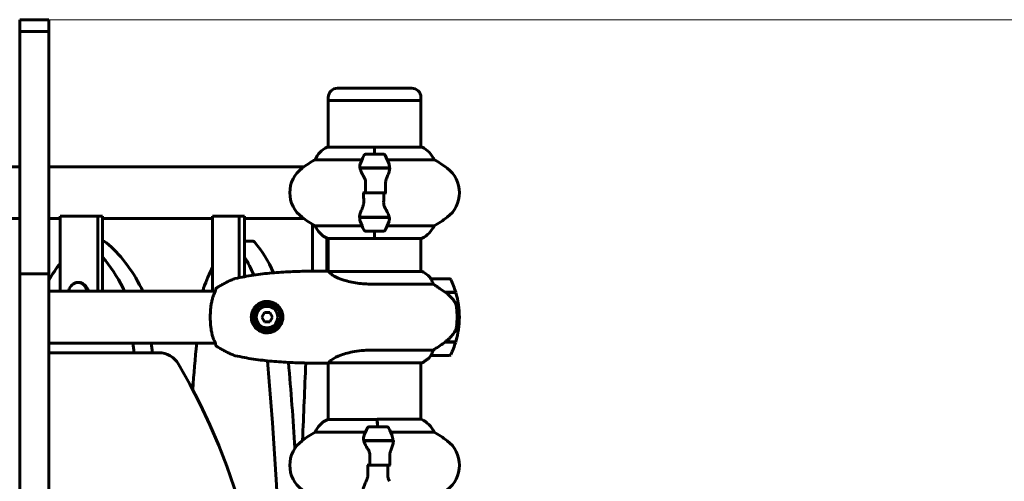
# Model space of a CAD drawing. Units: millimetres. Extents: x 2564 to 12174, y -2013 to 13311.
# Drawn here: x 8356 to 8997, y 13011 to 13311 of the extents above; entities that cross this region are included whole.
import ezdxf

# ---------------------------------------------------------------- set-up
doc = ezdxf.new("R2010")
doc.units = ezdxf.units.MM
doc.header["$LTSCALE"] = 50
doc.layers.add('Widoczne (ISO)', color=7, linetype='Continuous', lineweight=60)
doc.layers.add('Wymiar (ISO)', color=7, linetype='Continuous', lineweight=18, true_color=0x00803f)
doc.styles.add('Tekst etykiety (ISO)', font='tahoma.ttf')
doc.dimstyles.new('Domyślne (ISO)', dxfattribs={"dimscale": 50, "dimtxt": 3.5, "dimasz": 2.5, "dimexe": 3.175, "dimexo": 0, "dimgap": 0.762, "dimtad": 1, "dimtoh": 1, "dimdec": 0, "dimrnd": 1e-08, "dimzin": 0, "dimtxsty": 'Tekst etykiety (ISO)', "dimcen": 0.09, "dimdle": 10, "dimclrd": 256, "dimclre": 256, "dimclrt": 256, "dimadec": 0, "dimazin": 0, "dimtfac": 0.714286, "dimtdec": 0, "dimtmove": 0, "dimatfit": 3, "dimfxl": 0, "dimtolj": 1, "dimtzin": 0, "dimlwd": -1, "dimlwe": -1, "dimarcsym": 0})

# ---------------------------------------------------------------- blocks, each defined once
blk = doc.blocks.new('*D8')
at = {"layer": 'Defpoints', "color": 0, "transparency": 16777216}
for p in [(8375.3, 13311.09), (10684.61, 13311.09), (9856.3, 11298.5)]:
    blk.add_point(p, dxfattribs=at)
at = {"layer": 'Wymiar (ISO)', "transparency": 16777216}
for p, q in [((8375.3, 13311.09), (10843.36, 13311.09)), ((10684.61, 11423.5), (10684.61, 13186.09)), ((9856.3, 11298.5), (10843.36, 11298.5))]:
    blk.add_line(p, q, dxfattribs=at)
for points in [[(10663.78, 13186.09), (10705.44, 13186.09), (10684.61, 13311.09)], [(10663.78, 11423.5), (10705.44, 11423.5), (10684.61, 11298.5)]]:
    blk.add_solid(points, dxfattribs=at)
at = {"layer": 'Wymiar (ISO)', "transparency": 16777216, "insert": (10464.22, 12304.8), "char_height": 175, "attachment_point": 2, "rotation": 90, "style": 'Tekst etykiety (ISO)'}
blk.add_mtext('\\A1;2013', dxfattribs=at)

msp = doc.modelspace()

# ---------------------------------------------------------------- linework, layer by layer
at = {"layer": 'Widoczne (ISO)'}
for p, q in [((8356.3, 13303.4), (8356.3, 13311.09)), ((8375.3, 13311.09), (8356.3, 13311.09)), ((8375.3, 13311.09), (8375.3, 13303.4)), ((8356.3, 13145.64), (8356.3, 13303.4)), ((8356.3, 13303.4), (8375.3, 13303.4)), ((8375.3, 13303.4), (8375.3, 13145.64)), ((8611.45, 13266.5), (8563.15, 13266.5)), ((8557.15, 13258.5), (8557.15, 13260.5)), ((8557.15, 13258.5), (8617.45, 13258.5)), ((8557.15, 13228.22), (8557.15, 13258.5)), ((8617.45, 13258.5), (8557.15, 13258.5)), ((8617.45, 13258.5), (8617.45, 13260.5)), ((8617.45, 13228.22), (8617.45, 13258.5)), ((8587.3, 13228.22), (8556.6, 13228.22)), ((8587.3, 13228.22), (8587.3, 13228.17)), ((8587.3, 13228.17), (8587.3, 13228.22)), ((8618, 13228.22), (8587.3, 13228.22)), ((8587.3, 13223.5), (8587.3, 13228.17)), ((8587.3, 13223.5), (8587.3, 13228.17)), ((8548.64, 13219.99), (8579.08, 13219.99)), ((8593.3, 13223.5), (8581.3, 13223.5)), ((8595.53, 13219.99), (8625.96, 13219.99)), ((8356.3, 13215.35), (8351.3, 13215.35)), ((8541.26, 13215.35), (8375.3, 13215.35)), ((8577.74, 13214.7), (8596.86, 13214.7)), ((8577.78, 13214.5), (8597.19, 13214.5)), ((8582.25, 13214.7), (8582.25, 13214.5)), ((8582.35, 13214.5), (8582.35, 13214.7)), ((8582.62, 13214.7), (8582.62, 13214.5)), ((8582.66, 13214.7), (8582.66, 13214.5)), ((8583.18, 13214.5), (8583.18, 13214.7)), ((8583.4, 13214.7), (8583.4, 13214.5)), ((8583.88, 13214.7), (8583.88, 13214.5)), ((8584.72, 13214.5), (8584.72, 13214.7)), ((8584.86, 13214.7), (8584.86, 13214.5)), ((8585.68, 13214.7), (8585.68, 13214.5)), ((8586.71, 13214.5), (8586.71, 13214.7)), ((8586.74, 13214.7), (8586.74, 13214.5)), ((8587.74, 13214.7), (8587.74, 13214.5)), ((8587.77, 13214.7), (8587.77, 13214.5)), ((8588.8, 13214.5), (8588.8, 13214.7)), ((8589.64, 13214.7), (8589.64, 13214.5)), ((8589.77, 13214.7), (8589.77, 13214.5)), ((8590.63, 13214.5), (8590.63, 13214.7)), ((8591.13, 13214.7), (8591.13, 13214.5)), ((8591.35, 13214.7), (8591.35, 13214.5)), ((8591.89, 13214.5), (8591.89, 13214.7)), ((8591.96, 13214.7), (8591.96, 13214.5)), ((8592.23, 13214.7), (8592.23, 13214.5)), ((8592.35, 13214.5), (8592.35, 13214.7)), ((8596.86, 13214.7), (8597.74, 13214.7)), ((8581.36, 13198.5), (8579.64, 13198.5)), ((8593.24, 13198.5), (8581.36, 13198.5)), ((8581.36, 13198.5), (8593.24, 13198.5)), ((8593.24, 13198.5), (8594.97, 13198.5)), ((7818.3, 13181.65), (8356.3, 13181.65)), ((8375.3, 13181.65), (8382.72, 13181.65)), ((8382.72, 13134.41), (8382.72, 13183.15)), ((8382.72, 13183.15), (8407.1, 13183.15)), ((8410.27, 13183.15), (8407.1, 13183.15)), ((8407.1, 13183.15), (8407.1, 13134.41)), ((8410.27, 13134.41), (8410.27, 13183.15)), ((8410.27, 13181.65), (8481.81, 13181.65)), ((8481.81, 13134.41), (8481.81, 13183.15)), ((8481.81, 13183.15), (8499.06, 13183.15)), ((8502.67, 13183.15), (8499.06, 13183.15)), ((8499.06, 13183.15), (8499.06, 13143.18)), ((8502.67, 13143.89), (8502.67, 13183.15)), ((8502.67, 13181.65), (8541.26, 13181.65)), ((8577.74, 13182.3), (8576.86, 13182.3)), ((8596.82, 13182.5), (8577.41, 13182.5)), ((8596.86, 13182.3), (8577.74, 13182.3)), ((8582.25, 13182.5), (8582.25, 13182.3)), ((8582.35, 13182.3), (8582.35, 13182.5)), ((8582.62, 13182.5), (8582.62, 13182.3)), ((8582.66, 13182.5), (8582.66, 13182.3)), ((8583.18, 13182.3), (8583.18, 13182.5)), ((8583.4, 13182.5), (8583.4, 13182.3)), ((8583.88, 13182.5), (8583.88, 13182.3)), ((8584.72, 13182.3), (8584.72, 13182.5)), ((8584.86, 13182.5), (8584.86, 13182.3)), ((8585.68, 13182.5), (8585.68, 13182.3)), ((8586.71, 13182.3), (8586.71, 13182.5)), ((8586.74, 13182.5), (8586.74, 13182.3)), ((8587.74, 13182.5), (8587.74, 13182.3)), ((8587.77, 13182.5), (8587.77, 13182.3)), ((8588.8, 13182.3), (8588.8, 13182.5)), ((8589.64, 13182.5), (8589.64, 13182.3)), ((8589.77, 13182.5), (8589.77, 13182.3)), ((8590.63, 13182.3), (8590.63, 13182.5)), ((8591.13, 13182.5), (8591.13, 13182.3)), ((8591.35, 13182.5), (8591.35, 13182.3)), ((8591.89, 13182.3), (8591.89, 13182.5)), ((8591.96, 13182.5), (8591.96, 13182.3)), ((8592.23, 13182.5), (8592.23, 13182.3)), ((8592.35, 13182.3), (8592.35, 13182.5)), ((8546.84, 13147.5), (8546.84, 13178.03)), ((8579.08, 13177.02), (8548.64, 13177.02)), ((8625.96, 13177.02), (8595.53, 13177.02)), ((8556.2, 13168.92), (8556.2, 13147.56)), ((8556.6, 13168.78), (8587.3, 13168.78)), ((8557.15, 13147.41), (8557.15, 13168.78)), ((8581.3, 13173.5), (8593.3, 13173.5)), ((8587.3, 13173.5), (8587.3, 13168.83)), ((8587.3, 13173.5), (8587.3, 13168.83)), ((8587.3, 13168.83), (8587.3, 13168.78)), ((8587.3, 13168.78), (8587.3, 13168.83)), ((8587.3, 13168.78), (8618, 13168.78)), ((8617.45, 13147.28), (8617.45, 13168.78)), ((8507.58, 13167.07), (8502.67, 13167.07)), ((8356.3, 12677), (8356.3, 13145.64)), ((8356.3, 13145.64), (8375.3, 13145.64)), ((8375.3, 13145.64), (8375.3, 12469.4)), ((8618, 13147.28), (8557.44, 13147.28)), ((8394.91, 13140.15), (8394.12, 13140.15)), ((8585.51, 13139.04), (8625.36, 13139.04)), ((8635.95, 13142.56), (8623.95, 13142.56)), ((8375.3, 13134.41), (8483.59, 13134.41)), ((8633.25, 13133.76), (8640.06, 13133.76)), ((8633.46, 13133.76), (8633.46, 13133.61)), ((8633.53, 13133.56), (8640.12, 13133.56)), ((8633.66, 13133.76), (8633.66, 13133.56)), ((8634.29, 13133.56), (8634.29, 13133.76)), ((8634.48, 13133.76), (8634.48, 13133.56)), ((8634.73, 13133.76), (8634.73, 13133.56)), ((8634.97, 13133.56), (8634.97, 13133.76)), ((8634.98, 13133.76), (8634.98, 13133.56)), ((8515.57, 13120.56), (8513.84, 13117.56)), ((8513.84, 13117.56), (8515.57, 13114.56)), ((8519.03, 13120.56), (8515.57, 13120.56)), ((8520.77, 13117.56), (8519.03, 13120.56)), ((8519.03, 13114.56), (8520.77, 13117.56)), ((8642.45, 13117.56), (8640.95, 13117.56)), ((8640.95, 13117.56), (8642.45, 13117.56)), ((8515.57, 13114.56), (8519.03, 13114.56)), ((8375.3, 13100.71), (8483.59, 13100.71)), ((8633.25, 13101.36), (8633.06, 13101.36)), ((8640.06, 13101.36), (8633.25, 13101.36)), ((8640.12, 13101.56), (8633.34, 13101.56)), ((8633.46, 13101.56), (8633.46, 13101.36)), ((8633.66, 13101.56), (8633.66, 13101.36)), ((8634.29, 13101.36), (8634.29, 13101.56)), ((8634.48, 13101.56), (8634.48, 13101.36)), ((8634.73, 13101.56), (8634.73, 13101.36)), ((8634.97, 13101.36), (8634.97, 13101.56)), ((8634.98, 13101.56), (8634.98, 13101.36)), ((8446.77, 13094.41), (8375.3, 13094.41)), ((8625.36, 13096.08), (8585.51, 13096.08)), ((8623.95, 13092.56), (8635.95, 13092.56)), ((8557.15, 13050.87), (8557.15, 13087.71)), ((8557.44, 13087.84), (8618, 13087.84)), ((8617.45, 13051.06), (8617.45, 13087.84)), ((8588.89, 13050.87), (8556.6, 13050.87)), ((8617.71, 13051.06), (8588.87, 13051.06)), ((8548.64, 13042.64), (8581.28, 13042.64)), ((8595.51, 13046.15), (8583.51, 13046.15)), ((8597.73, 13042.64), (8625.96, 13042.64)), ((8580.13, 13037.35), (8599.22, 13037.35)), ((8580.18, 13037.15), (8599.51, 13037.15)), ((8584.46, 13037.35), (8584.46, 13037.15)), ((8584.63, 13037.15), (8584.63, 13037.35)), ((8584.89, 13037.35), (8584.89, 13037.15)), ((8585.01, 13037.35), (8585.01, 13037.15)), ((8585.58, 13037.15), (8585.58, 13037.35)), ((8585.79, 13037.35), (8585.79, 13037.15)), ((8586.33, 13037.35), (8586.33, 13037.15)), ((8587.21, 13037.15), (8587.21, 13037.35)), ((8587.33, 13037.35), (8587.33, 13037.15)), ((8588.2, 13037.35), (8588.2, 13037.15)), ((8589.24, 13037.15), (8589.24, 13037.35)), ((8589.25, 13037.35), (8589.25, 13037.15)), ((8590.25, 13037.35), (8590.25, 13037.15)), ((8590.29, 13037.35), (8590.29, 13037.15)), ((8591.31, 13037.15), (8591.31, 13037.35)), ((8592.1, 13037.35), (8592.1, 13037.15)), ((8592.25, 13037.35), (8592.25, 13037.15)), ((8593.07, 13037.15), (8593.07, 13037.35)), ((8593.51, 13037.35), (8593.51, 13037.15)), ((8593.74, 13037.35), (8593.74, 13037.15)), ((8594.22, 13037.35), (8594.22, 13037.15)), ((8594.22, 13037.15), (8594.22, 13037.35)), ((8594.49, 13037.35), (8594.49, 13037.15)), ((8594.56, 13037.35), (8594.56, 13037.15)), ((8599.22, 13037.35), (8600.1, 13037.35)), ((8584.15, 13021.15), (8582.42, 13021.15)), ((8596, 13021.15), (8584.15, 13021.15)), ((8584.15, 13021.15), (8596, 13021.15)), ((8596, 13021.15), (8597.73, 13021.15))]:
    msp.add_line(p, q, dxfattribs=at)
for radius in [8.75, 7]:
    msp.add_circle((8517.3, 13117.56), radius, dxfattribs=at)
for centre, radius, start, end in [((8563.15, 13260.5), 6, 90, 180), ((8611.45, 13260.5), 6, 0, 90), ((8563.39, 13213.79), 16, 115.98281, 157.21576), ((8556.6, 13227.72), 0.5, 90, 115.98281), ((8618, 13227.72), 0.5, 64.01719, 90), ((8611.21, 13213.79), 16, 22.78424, 64.01719), ((8582.1, 13158.5), 70, 118.55574, 126.8699), ((8630.92, 13198.5), 56.11, 154.18518, 160.76814), ((8581.3, 13222.5), 1, 90, 154.18518), ((8593.3, 13222.5), 1, 25.81482, 90), ((8543.69, 13198.5), 56.11, 19.23186, 25.81482), ((8592.5, 13158.5), 70, 53.1301, 61.44426), ((8552.1, 13198.5), 20, 126.8699, 233.1301), ((8622.5, 13198.5), 20, 306.8699, 53.1301), ((8582.1, 13238.5), 70, 233.1301, 241.44426), ((8592.5, 13238.5), 70, 298.55574, 306.8699), ((8563.39, 13183.21), 16, 202.78424, 244.01719), ((8630.92, 13198.5), 56.11, 199.23186, 205.81482), ((8543.69, 13198.5), 56.11, 334.18518, 340.76814), ((8611.21, 13183.21), 16, 295.98281, 337.21576), ((8556.6, 13169.28), 0.5, 244.01719, 270), ((8581.3, 13174.5), 1, 205.81482, 270), ((8593.3, 13174.5), 1, 270, 334.18518), ((8618, 13169.28), 0.5, 270, 295.98281), ((8556.61, 13147.06), 0.5, 89.00139, 90.00436), ((8618, 13146.78), 0.5, 64.01719, 90), ((8618, 13146.78), 0.5, 64.01719, 90), ((8611.21, 13132.85), 16, 37.36934, 64.01719), ((8611.21, 13132.85), 16, 37.36934, 64.01719), ((8623.95, 13141.56), 1, 90, 91.41764), ((8635.95, 13141.56), 1, 25.81482, 90), ((8586.34, 13117.56), 56.11, 16.78014, 25.81482), ((8403.55, 13128.15), 16.9, 152.62885, 158.26538), ((8586.34, 13117.56), 56.11, 0, 16.56696), ((8586.34, 13117.56), 56.11, 343.43304, 0), ((8586.34, 13117.56), 56.11, 334.18518, 343.21986), ((8446.77, 13079.41), 15, 30.14244, 90), ((8611.21, 13102.27), 16, 295.98281, 322.63066), ((8611.21, 13102.27), 16, 295.98281, 322.63066), ((8623.95, 13093.56), 1, 268.58236, 270), ((8635.95, 13093.56), 1, 270, 334.18518), ((8085.12, 12869.41), 433.2, 328.70866, 30.14244), ((8556.61, 13088.06), 0.5, 269.99564, 270.99861), ((8618, 13088.34), 0.5, 270, 295.98281), ((8618, 13088.34), 0.5, 270, 295.98281), ((8563.39, 13036.44), 16, 115.98281, 157.21462), ((8556.6, 13050.37), 0.5, 90, 115.98281), ((8611.21, 13036.44), 16, 22.78424, 66.0245), ((8582.1, 12981.15), 70, 118.55342, 126.8699), ((8633.12, 13021.15), 56.11, 154.18518, 160.41941), ((8583.51, 13045.15), 1, 90, 154.18518), ((8595.51, 13045.15), 1, 25.81482, 90), ((8545.89, 13021.15), 56.11, 18.87274, 25.81482), ((8592.5, 12981.15), 70, 53.1301, 61.44426), ((8552.1, 13021.15), 20, 126.8699, 233.1301), ((8622.5, 13021.15), 20, 306.8699, 53.1301)]:
    msp.add_arc(centre, radius, start, end, dxfattribs=at)
for centre, major_axis, ratio, start_param, end_param in [((8409.97, 13157.07), (0, 10), 0.609338, 5.816467, 6.235066), ((8380.34, 13060.53), (0, 118.1), 0.609338, 5.409865, 5.816467), ((8507.58, 13157.07), (0, 10), 0.431167, 5.816467, 6.283185), ((8486.61, 13060.53), (0, 118.1), 0.431167, 5.526222, 5.816467), ((8368.44, 13060.53), (0, -118.1), 0.609338, 2.268272, 2.521386), ((8473.07, 13060.53), (0, -118.1), 0.431167, 2.366493, 2.521386), ((8427.72, 13060.53), (0, -118.1), 0.609338, 3.817077, 3.957566), ((8515.02, 13060.53), (0, -118.1), 0.431167, 3.851915, 4.014913), ((8394.12, 13128.15), (0, 12), 0.609338, 5.261017, 7.149702), ((8394.91, 13128.15), (0, 12), 0.609338, 5.261017, 6.283185), ((8414.26, 13123.54), (0, -20), 0.609338, 2.145341, 2.268272), ((8426.15, 13123.54), (0, 20), 0.609338, 5.286933, 5.409865), ((8482.6, 13123.54), (0, 20), 0.431167, 0.87332, 0.996252), ((7770.89, 12869.22), (0, -1106.04), 0.609338, 1.775832, 1.781653), ((7782.79, 12869.22), (0, 1106.04), 0.609338, 4.917425, 4.923246), ((8937.84, 12869.22), (0, -1106.04), 0.431167, 4.501532, 4.52954), ((8631.74, 13102.01), (-12.43, -8.81), 0.085302, 1.617054, 1.638925), ((8050.25, 12869.22), (0, -1106.04), 0.431167, 1.37687, 1.77094), ((8063.78, 12869.22), (0, 1106.04), 0.431167, 4.86033, 4.911588), ((8796.42, 12869.22), (0, -1106.04), 0.234152, 4.513554, 4.559728), ((8588.54, 13036.44), (0, -16), 0.051694, 2.223038, 2.723141), ((8588.89, 13050.65), (0, 0.5), 0.051694, 0.616365, 1.111118), ((8588.89, 13050.37), (0, 0.5), 0.051694, 5.8297, 6.283185), ((8588.54, 13036.44), (0, -16), 0.051694, 2.223038, 2.688107)]:
    msp.add_ellipse(centre, major_axis=major_axis, ratio=ratio, start_param=start_param, end_param=end_param, dxfattribs=at)
for points in [[(8577.78, 13214.5), (8577.61, 13215.34), (8577.65, 13216.18), (8577.93, 13216.99)], [(8581.36, 13198.5), (8581.36, 13200.64), (8581.38, 13202.78), (8581.43, 13204.91)], [(8593.24, 13198.5), (8593.24, 13196.36), (8593.22, 13194.22), (8593.18, 13192.1)], [(8596.82, 13182.5), (8597, 13181.66), (8596.95, 13180.82), (8596.67, 13180.02)], [(8557.42, 13147.28), (8557.43, 13147.28), (8557.43, 13147.28), (8557.44, 13147.28)], [(8557.44, 13087.84), (8557.43, 13087.84), (8557.43, 13087.84), (8557.42, 13087.84)], [(8548.64, 13042.64), (8548.64, 13042.64), (8548.64, 13042.64), (8548.64, 13042.64)], [(8598.99, 13039.3), (8599.21, 13038.67), (8599.28, 13038.01), (8599.22, 13037.35)], [(8584.15, 13021.15), (8584.15, 13023.29), (8584.16, 13025.43), (8584.19, 13027.56)], [(8596, 13021.15), (8596, 13019.01), (8595.98, 13016.87), (8595.92, 13014.75)]]:
    msp.add_open_spline(points, degree=3, dxfattribs=at)
for points, knots in [([(8580.29, 13208.93), (8579.98, 13209.45), (8579.69, 13209.96), (8578.58, 13212.01), (8578.02, 13213.37), (8577.78, 13214.5)], [0.5724832, 0.5724832, 0.5724832, 0.5724832, 0.6422282, 0.6422282, 0.8608733, 0.8608733, 0.8608733, 0.8608733]), ([(8597.16, 13214.16), (8597.12, 13213.84), (8597.06, 13213.5), (8596.89, 13212.79), (8596.79, 13212.42), (8596.54, 13211.64), (8596.4, 13211.23), (8596.09, 13210.4), (8595.92, 13209.97), (8595.55, 13209.09), (8595.36, 13208.64), (8595.16, 13208.18)], [0, 0, 0, 0, 0.1751235, 0.1751235, 0.3502469, 0.3502469, 0.5253704, 0.5253704, 0.7004938, 0.7004938, 0.8756173, 0.8756173, 0.8756173, 0.8756173]), ([(8596.67, 13216.99), (8596.68, 13216.97), (8596.68, 13216.95), (8596.93, 13216.21), (8596.99, 13215.45), (8596.86, 13214.7)], [-1.9447116, -1.9447116, -1.9447116, -1.9447116, -1.9339859, -1.9339859, -1.5446895, -1.5446895, -1.5446895, -1.5446895]), ([(8597.16, 13214.16), (8597.17, 13214.2), (8597.17, 13214.23), (8597.18, 13214.3), (8597.18, 13214.34), (8597.18, 13214.41), (8597.19, 13214.45), (8597.19, 13214.52), (8597.19, 13214.56), (8597.19, 13214.63), (8597.19, 13214.67), (8597.19, 13214.7)], [0, 0, 0, 0, 0.0206159, 0.0206159, 0.0412319, 0.0412319, 0.0618478, 0.0618478, 0.0824637, 0.0824637, 0.1030796, 0.1030796, 0.1030796, 0.1030796]), ([(8580.29, 13208.93), (8580.62, 13208.39), (8580.91, 13207.78), (8581.34, 13206.41), (8581.44, 13205.68), (8581.43, 13204.91)], [0, 0, 0, 0, 0.2223532, 0.2223532, 0.4551306, 0.4551306, 0.4551306, 0.4551306]), ([(8595.16, 13208.18), (8595.06, 13207.95), (8594.97, 13207.7), (8594.8, 13207.2), (8594.72, 13206.94), (8594.59, 13206.4), (8594.54, 13206.13), (8594.46, 13205.57), (8594.43, 13205.28), (8594.4, 13204.71), (8594.39, 13204.42), (8594.4, 13204.13)], [0, 0, 0, 0, 0.0831461, 0.0831461, 0.1662923, 0.1662923, 0.2494384, 0.2494384, 0.3325845, 0.3325845, 0.4157306, 0.4157306, 0.4157306, 0.4157306]), ([(8594.4, 13204.13), (8594.41, 13203.75), (8594.42, 13203.38), (8594.43, 13202.63), (8594.44, 13202.26), (8594.45, 13201.51), (8594.45, 13201.13), (8594.46, 13200.38), (8594.46, 13200.01), (8594.47, 13199.25), (8594.47, 13198.88), (8594.47, 13198.5)], [-1.2620829, -1.2620829, -1.2620829, -1.2620829, -1.1493558, -1.1493558, -1.0366287, -1.0366287, -0.9239015, -0.9239015, -0.8111744, -0.8111744, -0.6984473, -0.6984473, -0.6984473, -0.6984473]), ([(8580.2, 13192.88), (8580.19, 13193.25), (8580.19, 13193.62), (8580.17, 13194.37), (8580.17, 13194.75), (8580.16, 13195.49), (8580.15, 13195.87), (8580.14, 13196.62), (8580.14, 13197), (8580.14, 13197.75), (8580.14, 13198.13), (8580.14, 13198.5)], [-1.2620829, -1.2620829, -1.2620829, -1.2620829, -1.1493558, -1.1493558, -1.0366287, -1.0366287, -0.9239015, -0.9239015, -0.8111744, -0.8111744, -0.6984473, -0.6984473, -0.6984473, -0.6984473]), ([(8577.44, 13182.84), (8577.48, 13183.16), (8577.54, 13183.5), (8577.71, 13184.21), (8577.81, 13184.59), (8578.06, 13185.37), (8578.2, 13185.77), (8578.52, 13186.6), (8578.69, 13187.03), (8579.05, 13187.91), (8579.24, 13188.36), (8579.44, 13188.83)], [0, 0, 0, 0, 0.1751235, 0.1751235, 0.3502469, 0.3502469, 0.5253704, 0.5253704, 0.7004938, 0.7004938, 0.8756173, 0.8756173, 0.8756173, 0.8756173]), ([(8579.44, 13188.83), (8579.54, 13189.06), (8579.64, 13189.3), (8579.8, 13189.81), (8579.88, 13190.07), (8580.01, 13190.6), (8580.06, 13190.88), (8580.15, 13191.44), (8580.17, 13191.72), (8580.21, 13192.3), (8580.21, 13192.59), (8580.2, 13192.88)], [0, 0, 0, 0, 0.0831461, 0.0831461, 0.1662923, 0.1662923, 0.2494384, 0.2494384, 0.3325845, 0.3325845, 0.4157306, 0.4157306, 0.4157306, 0.4157306]), ([(8594.31, 13188.07), (8593.99, 13188.62), (8593.69, 13189.23), (8593.27, 13190.59), (8593.16, 13191.32), (8593.18, 13192.1)], [0, 0, 0, 0, 0.2223532, 0.2223532, 0.4551306, 0.4551306, 0.4551306, 0.4551306]), ([(8594.31, 13188.07), (8594.62, 13187.56), (8594.91, 13187.05), (8596.02, 13184.99), (8596.58, 13183.63), (8596.82, 13182.5)], [0.5724832, 0.5724832, 0.5724832, 0.5724832, 0.6422282, 0.6422282, 0.8608733, 0.8608733, 0.8608733, 0.8608733]), ([(8577.44, 13182.84), (8577.44, 13182.81), (8577.43, 13182.77), (8577.43, 13182.7), (8577.42, 13182.66), (8577.42, 13182.59), (8577.42, 13182.55), (8577.41, 13182.48), (8577.41, 13182.45), (8577.41, 13182.37), (8577.41, 13182.34), (8577.41, 13182.3)], [0, 0, 0, 0, 0.0206159, 0.0206159, 0.0412319, 0.0412319, 0.0618478, 0.0618478, 0.0824637, 0.0824637, 0.1030796, 0.1030796, 0.1030796, 0.1030796]), ([(8577.93, 13180.02), (8577.93, 13180.04), (8577.92, 13180.06), (8577.67, 13180.8), (8577.62, 13181.55), (8577.74, 13182.3)], [-1.9447116, -1.9447116, -1.9447116, -1.9447116, -1.9339859, -1.9339859, -1.5446895, -1.5446895, -1.5446895, -1.5446895]), ([(8496.64, 13142.66), (8498.6, 13143.1), (8500.57, 13143.5), (8504.51, 13144.24), (8506.49, 13144.57), (8510.46, 13145.16), (8512.46, 13145.43), (8516.45, 13145.9), (8518.44, 13146.1), (8522.45, 13146.46), (8524.45, 13146.62), (8528.47, 13146.89), (8530.48, 13147), (8536.51, 13147.28), (8540.54, 13147.4), (8548.58, 13147.54), (8552.6, 13147.56), (8556.61, 13147.56)], [-6.00519, -6.00519, -6.00519, -6.00519, -5.404671, -5.404671, -4.804152, -4.804152, -4.203633, -4.203633, -3.603114, -3.603114, -3.002595, -3.002595, -2.402076, -2.402076, -1.201038, -1.201038, 0, 0, 0, 0]), ([(8557.52, 13147.28), (8557.45, 13147.31), (8557.38, 13147.33), (8557.23, 13147.38), (8557.16, 13147.41), (8557.03, 13147.45), (8556.97, 13147.47), (8556.87, 13147.5), (8556.83, 13147.52), (8556.78, 13147.53), (8556.76, 13147.54), (8556.72, 13147.55), (8556.7, 13147.56), (8556.61, 13147.56)], [9.0270792, 9.0270792, 9.0270792, 9.0270792, 9.1263972, 9.1263972, 9.2587381, 9.2587381, 9.391079, 9.391079, 9.5234199, 9.5234199, 9.5895904, 9.5895904, 9.6557608, 9.6557608, 9.6557608, 9.6557608]), ([(8557.42, 13147.28), (8557.42, 13147.28), (8557.42, 13147.28), (8557.41, 13147.28), (8557.41, 13147.28), (8557.39, 13147.28), (8557.39, 13147.28), (8557.36, 13147.27), (8557.35, 13147.27), (8557.34, 13147.25), (8557.34, 13147.24), (8557.35, 13147.23), (8557.35, 13147.23), (8557.35, 13147.23)], [-0.6769435, -0.6769435, -0.6769435, -0.6769435, -0.6754271, -0.6754271, -0.6691157, -0.6691157, -0.6591481, -0.6591481, -0.6186601, -0.6186601, -0.5430404, -0.5430404, -0.5428072, -0.5428072, -0.5428072, -0.5428072]), ([(8585.51, 13139.04), (8582.32, 13139.04), (8579.17, 13139.27), (8572.84, 13140.15), (8569.78, 13140.86), (8564.57, 13142.52), (8562.5, 13143.44), (8559.54, 13145.09), (8558.63, 13145.8), (8557.68, 13146.74), (8557.48, 13147.03), (8557.35, 13147.23)], [0.155968, 0.155968, 0.155968, 0.155968, 1.115261, 1.115261, 2.198537, 2.198537, 3.266815, 3.266815, 4.24236, 4.24236, 4.896886, 4.896886, 4.896886, 4.896886]), ([(8496.64, 13142.66), (8496.34, 13142.59), (8496.09, 13142.49), (8494.96, 13142.08), (8494.13, 13141.72), (8492.46, 13140.97), (8491.63, 13140.58), (8489.99, 13139.76), (8489.18, 13139.33), (8487.58, 13138.45), (8486.78, 13138), (8485.44, 13137.19), (8484.88, 13136.84), (8484.33, 13136.49)], [7.40112, 7.40112, 7.40112, 7.40112, 7.478889, 7.478889, 7.751414, 7.751414, 8.023938, 8.023938, 8.296463, 8.296463, 8.568988, 8.568988, 8.763743, 8.763743, 8.763743, 8.763743]), ([(8624.15, 13142), (8624.09, 13142.1), (8624.02, 13142.24), (8623.92, 13142.49), (8623.91, 13142.53), (8623.92, 13142.55), (8623.92, 13142.56), (8623.93, 13142.56), (8623.93, 13142.56), (8623.93, 13142.56)], [0, 0, 0, 0, 0.0649331, 0.0649331, 0.1383366, 0.1383366, 0.1704192, 0.1704192, 0.1962839, 0.1962839, 0.1962839, 0.1962839]), ([(8625.36, 13139.04), (8625.2, 13139.55), (8625.03, 13140.03), (8624.62, 13141.06), (8624.37, 13141.58), (8624.15, 13142)], [0.0001663, 0.0001663, 0.0001663, 0.0001663, 0.190884, 0.190884, 0.4484016, 0.4484016, 0.4484016, 0.4484016]), ([(8633.53, 13133.56), (8632.23, 13134.48), (8630.89, 13135.41), (8628.87, 13136.77), (8628.17, 13137.24), (8626.73, 13138.17), (8626.01, 13138.63), (8625.36, 13139.04)], [0, 0, 0, 0, 0.481827, 0.481827, 0.74882, 0.74882, 1.050013, 1.050013, 1.050013, 1.050013]), ([(8483.08, 13133.21), (8482.77, 13132.6), (8482.48, 13131.91), (8481.96, 13130.42), (8481.73, 13129.64), (8481.33, 13128), (8481.16, 13127.13), (8480.86, 13125.36), (8480.74, 13124.45), (8480.55, 13122.6), (8480.47, 13121.66), (8480.37, 13119.76), (8480.35, 13118.8), (8480.34, 13116.89), (8480.36, 13115.94), (8480.44, 13114.06), (8480.5, 13113.11), (8480.67, 13111.27), (8480.78, 13110.37), (8481.04, 13108.63), (8481.2, 13107.78), (8481.56, 13106.14), (8481.76, 13105.36), (8482.15, 13104.13), (8482.32, 13103.64), (8482.69, 13102.73), (8482.88, 13102.3), (8483.08, 13101.91)], [0, 0, 0, 0, 0.325348, 0.325348, 0.635244, 0.635244, 0.935916, 0.935916, 1.225165, 1.225165, 1.510014, 1.510014, 1.790509, 1.790509, 2.069586, 2.069586, 2.35102, 2.35102, 2.63369, 2.63369, 2.923681, 2.923681, 3.220212, 3.220212, 3.429897, 3.429897, 3.639582, 3.639582, 3.639582, 3.639582]), ([(8483.88, 13135.74), (8483.88, 13135.74), (8483.88, 13135.72), (8483.87, 13135.63), (8483.87, 13135.55), (8483.83, 13135.31), (8483.8, 13135.16), (8483.71, 13134.79), (8483.65, 13134.57), (8483.47, 13134.05), (8483.35, 13133.76), (8483.16, 13133.36), (8483.12, 13133.29), (8483.08, 13133.21)], [0.271376, 0.271376, 0.271376, 0.271376, 0.432784, 0.432784, 0.641332, 0.641332, 0.84988, 0.84988, 1.058428, 1.058428, 1.266976, 1.266976, 1.314116, 1.314116, 1.314116, 1.314116]), ([(8483.59, 13134.41), (8483.65, 13134.57), (8483.69, 13134.71), (8483.78, 13135.04), (8483.81, 13135.21), (8483.86, 13135.48), (8483.87, 13135.57), (8483.88, 13135.71), (8483.88, 13135.74), (8483.88, 13135.74)], [0.2836592, 0.2836592, 0.2836592, 0.2836592, 0.417096, 0.417096, 0.625644, 0.625644, 0.8341921, 0.8341921, 1.0427401, 1.0427401, 1.0427401, 1.0427401]), ([(8484.34, 13136.5), (8484.34, 13136.49), (8484.34, 13136.49), (8484.26, 13136.44), (8484.19, 13136.38), (8484.07, 13136.25), (8484.02, 13136.17), (8483.93, 13136), (8483.91, 13135.91), (8483.89, 13135.79), (8483.89, 13135.77), (8483.88, 13135.74)], [-0.0005465, -0.0005465, -0.0005465, -0.0005465, 0, 0, 0.0338117, 0.0338117, 0.0663563, 0.0663563, 0.0988154, 0.0988154, 0.1080299, 0.1080299, 0.1080299, 0.1080299]), ([(8639.09, 13127.99), (8638.73, 13128.51), (8638.34, 13129.02), (8636.62, 13131.07), (8635.12, 13132.43), (8633.53, 13133.56)], [0.5724832, 0.5724832, 0.5724832, 0.5724832, 0.6422282, 0.6422282, 0.8608733, 0.8608733, 0.8608733, 0.8608733]), ([(8517.64, 13127.8), (8518.31, 13127.78), (8518.96, 13127.7), (8520.6, 13127.32), (8521.53, 13126.95), (8522.89, 13126.17), (8523.37, 13125.84), (8524.68, 13124.77), (8525.44, 13123.91), (8526.5, 13122.16), (8526.86, 13121.36), (8527.45, 13119.39), (8527.6, 13118.18), (8527.48, 13116), (8527.28, 13115.05), (8526.65, 13113.26), (8526.22, 13112.44), (8525.14, 13110.89), (8524.47, 13110.18), (8522.6, 13108.67), (8521.28, 13108), (8518.74, 13107.35), (8517.53, 13107.24), (8515.51, 13107.44), (8514.67, 13107.62), (8512.52, 13108.38), (8511.23, 13109.17), (8509.38, 13110.96), (8508.7, 13111.87), (8507.58, 13114.05), (8507.2, 13115.36), (8506.99, 13117.88), (8507.1, 13119.08), (8507.49, 13120.54), (8507.59, 13120.84), (8508.01, 13121.98), (8508.44, 13122.78), (8509.22, 13123.89), (8509.51, 13124.24), (8510.38, 13125.16), (8511.01, 13125.7), (8512.01, 13126.35), (8512.33, 13126.53), (8513.34, 13127.04), (8514.06, 13127.31), (8515.75, 13127.74), (8516.72, 13127.84), (8517.64, 13127.8)], [-6.854159, -6.854159, -6.854159, -6.854159, -6.632461, -6.632461, -6.277745, -6.277745, -6.073814, -6.073814, -5.680104, -5.680104, -5.399303, -5.399303, -5.040172, -5.040172, -4.745534, -4.745534, -4.445435, -4.445435, -4.109663, -4.109663, -3.590765, -3.590765, -3.196102, -3.196102, -2.933742, -2.933742, -2.493978, -2.493978, -2.15869, -2.15869, -1.757821, -1.757821, -1.400181, -1.400181, -1.305065, -1.305065, -1.034971, -1.034971, -0.89956, -0.89956, -0.652706, -0.652706, -0.541229, -0.541229, -0.308124, -0.308124, 0, 0, 0, 0]), ([(8639.09, 13127.99), (8639.48, 13127.44), (8639.8, 13126.84), (8640.3, 13125.47), (8640.47, 13124.74), (8640.57, 13123.97)], [0, 0, 0, 0, 0.2223532, 0.2223532, 0.4551306, 0.4551306, 0.4551306, 0.4551306]), ([(8640.65, 13111.87), (8640.67, 13112.04), (8640.69, 13112.24), (8640.74, 13112.76), (8640.77, 13113.12), (8640.83, 13113.92), (8640.86, 13114.36), (8640.91, 13115.31), (8640.93, 13115.81), (8640.95, 13116.74), (8640.95, 13117.15), (8640.95, 13117.56), (8640.95, 13117.83), (8640.95, 13118.1), (8640.94, 13118.79), (8640.93, 13119.2), (8640.9, 13119.81), (8640.9, 13120.02), (8640.87, 13120.61), (8640.84, 13120.97), (8640.8, 13121.56), (8640.78, 13121.81), (8640.73, 13122.4), (8640.7, 13122.71), (8640.65, 13123.25), (8640.62, 13123.48), (8640.59, 13123.79), (8640.58, 13123.88), (8640.57, 13123.97)], [6.914575, 6.914575, 6.914575, 6.914575, 7.025602, 7.025602, 7.185634, 7.185634, 7.334276, 7.334276, 7.470354, 7.470354, 7.570079, 7.570079, 7.570079, 7.635772, 7.635772, 7.74088, 7.74088, 7.801274, 7.801274, 7.91791, 7.91791, 8.016058, 8.016058, 8.170389, 8.170389, 8.327265, 8.327265, 8.406835, 8.406835, 8.406835, 8.406835]), ([(8639.3, 13107.81), (8639.45, 13108.05), (8639.59, 13108.29), (8639.84, 13108.8), (8639.95, 13109.06), (8640.16, 13109.6), (8640.25, 13109.87), (8640.4, 13110.43), (8640.47, 13110.72), (8640.58, 13111.29), (8640.62, 13111.58), (8640.65, 13111.87)], [0, 0, 0, 0, 0.0831461, 0.0831461, 0.1662923, 0.1662923, 0.2494384, 0.2494384, 0.3325845, 0.3325845, 0.4157306, 0.4157306, 0.4157306, 0.4157306]), ([(8633.34, 13101.55), (8633.82, 13101.9), (8634.29, 13102.27), (8635.2, 13103.03), (8635.63, 13103.42), (8636.47, 13104.24), (8636.87, 13104.66), (8637.63, 13105.52), (8637.99, 13105.96), (8638.68, 13106.87), (8639, 13107.34), (8639.3, 13107.81)], [0, 0, 0, 0, 0.1751235, 0.1751235, 0.3502469, 0.3502469, 0.5253704, 0.5253704, 0.7004938, 0.7004938, 0.8756173, 0.8756173, 0.8756173, 0.8756173]), ([(8483.08, 13101.91), (8483.25, 13101.57), (8483.39, 13101.26), (8483.6, 13100.72), (8483.67, 13100.48), (8483.78, 13100.08), (8483.81, 13099.91), (8483.86, 13099.64), (8483.87, 13099.55), (8483.88, 13099.41), (8483.88, 13099.38), (8483.88, 13099.38)], [0, 0, 0, 0, 0.208548, 0.208548, 0.417096, 0.417096, 0.625644, 0.625644, 0.834192, 0.834192, 1.04274, 1.04274, 1.04274, 1.04274]), ([(8483.86, 13099.57), (8483.86, 13099.61), (8483.85, 13099.65), (8483.83, 13099.81), (8483.8, 13099.96), (8483.72, 13100.31), (8483.67, 13100.5), (8483.59, 13100.71)], [0.5611742, 0.5611742, 0.5611742, 0.5611742, 0.641332, 0.641332, 0.84988, 0.84988, 1.0304859, 1.0304859, 1.0304859, 1.0304859]), ([(8483.88, 13099.38), (8483.88, 13099.38), (8483.88, 13099.4), (8483.88, 13099.45), (8483.88, 13099.45), (8483.88, 13099.46)], [0.2713758, 0.2713758, 0.2713758, 0.2713758, 0.4327839, 0.4327839, 0.4569834, 0.4569834, 0.4569834, 0.4569834]), ([(8484.34, 13098.62), (8484.34, 13098.63), (8484.34, 13098.63), (8484.26, 13098.68), (8484.19, 13098.74), (8484.07, 13098.87), (8484.02, 13098.95), (8483.93, 13099.12), (8483.91, 13099.21), (8483.89, 13099.33), (8483.89, 13099.35), (8483.88, 13099.38)], [-0.10796068, -0.10796068, -0.10796068, -0.10796068, -0.10748738, -0.10748738, -0.07820466, -0.07820466, -0.05001927, -0.05001927, -0.02190803, -0.02190803, -0.01392772, -0.01392772, -0.01392772, -0.01392772]), ([(8484.33, 13098.63), (8485.1, 13098.14), (8485.88, 13097.66), (8487.46, 13096.73), (8488.26, 13096.29), (8489.87, 13095.42), (8490.69, 13095.01), (8492.34, 13094.21), (8493.17, 13093.83), (8494.43, 13093.28), (8494.85, 13093.1), (8495.71, 13092.76), (8496.11, 13092.58), (8496.64, 13092.46)], [0.472223, 0.472223, 0.472223, 0.472223, 0.744748, 0.744748, 1.017272, 1.017272, 1.289797, 1.289797, 1.562322, 1.562322, 1.698584, 1.698584, 1.834847, 1.834847, 1.834847, 1.834847]), ([(8625.36, 13096.08), (8625.67, 13096.27), (8625.99, 13096.48), (8627.47, 13097.42), (8628.74, 13098.25), (8631.1, 13099.86), (8632.19, 13100.61), (8633.25, 13101.36)], [-2.553905, -2.553905, -2.553905, -2.553905, -2.410923, -2.410923, -1.933986, -1.933986, -1.54469, -1.54469, -1.54469, -1.54469]), ([(8556.61, 13087.56), (8552.6, 13087.56), (8548.58, 13087.58), (8540.54, 13087.72), (8536.51, 13087.84), (8530.48, 13088.12), (8528.47, 13088.23), (8524.45, 13088.5), (8522.45, 13088.66), (8518.44, 13089.02), (8516.45, 13089.22), (8512.46, 13089.7), (8510.46, 13089.96), (8506.49, 13090.55), (8504.51, 13090.88), (8500.57, 13091.62), (8498.6, 13092.02), (8496.64, 13092.46)], [-6.00519, -6.00519, -6.00519, -6.00519, -4.804152, -4.804152, -3.603114, -3.603114, -3.002595, -3.002595, -2.402076, -2.402076, -1.801557, -1.801557, -1.201038, -1.201038, -0.600519, -0.600519, 0, 0, 0, 0]), ([(8557.35, 13087.89), (8557.45, 13088.06), (8557.62, 13088.28), (8558.23, 13088.95), (8558.77, 13089.43), (8560.97, 13090.92), (8562.99, 13091.93), (8567.85, 13093.72), (8570.84, 13094.54), (8576.17, 13095.47), (8578.25, 13095.73), (8582.08, 13096.01), (8583.79, 13096.08), (8585.51, 13096.08)], [0.777743, 0.777743, 0.777743, 0.777743, 1.335665, 1.335665, 2.108644, 2.108644, 3.44936, 3.44936, 4.840595, 4.840595, 5.656639, 5.656639, 6.296646, 6.296646, 6.296646, 6.296646]), ([(8623.93, 13092.56), (8623.93, 13092.56), (8623.92, 13092.56), (8623.91, 13092.57), (8623.91, 13092.59), (8623.94, 13092.68), (8623.96, 13092.74), (8624.04, 13092.9), (8624.08, 13093), (8624.15, 13093.12)], [0, 0, 0, 0, 0.0892681, 0.0892681, 0.2434802, 0.2434802, 0.344433, 0.344433, 0.4329441, 0.4329441, 0.4329441, 0.4329441]), ([(8624.15, 13093.12), (8624.32, 13093.45), (8624.52, 13093.85), (8624.94, 13094.83), (8625.16, 13095.43), (8625.36, 13096.08)], [0, 0, 0, 0, 0.2028161, 0.2028161, 0.4461333, 0.4461333, 0.4461333, 0.4461333]), ([(8557.52, 13087.84), (8557.45, 13087.81), (8557.38, 13087.79), (8557.23, 13087.74), (8557.16, 13087.71), (8557.03, 13087.67), (8556.97, 13087.65), (8556.87, 13087.62), (8556.83, 13087.6), (8556.78, 13087.59), (8556.76, 13087.58), (8556.72, 13087.57), (8556.7, 13087.56), (8556.61, 13087.56)], [-1.7198951, -1.7198951, -1.7198951, -1.7198951, -1.6205771, -1.6205771, -1.4882362, -1.4882362, -1.3558953, -1.3558953, -1.2235544, -1.2235544, -1.157384, -1.157384, -1.0912135, -1.0912135, -1.0912135, -1.0912135]), ([(8557.35, 13087.89), (8557.34, 13087.88), (8557.34, 13087.88), (8557.34, 13087.87), (8557.34, 13087.86), (8557.36, 13087.85), (8557.37, 13087.84), (8557.39, 13087.84), (8557.39, 13087.84), (8557.4, 13087.84), (8557.41, 13087.84), (8557.41, 13087.84), (8557.42, 13087.84), (8557.42, 13087.84)], [-1.6906336, -1.6906336, -1.6906336, -1.6906336, -1.6582329, -1.6582329, -1.605027, -1.605027, -1.5884406, -1.5884406, -1.5808181, -1.5808181, -1.575983, -1.575983, -1.5733952, -1.5733952, -1.5733952, -1.5733952]), ([(8580.18, 13037.15), (8579.92, 13038.08), (8579.93, 13039), (8580.23, 13039.9), (8580.24, 13039.93), (8580.25, 13039.96)], [0, 0, 0, 0, 0.4818267, 0.4818267, 0.4966431, 0.4966431, 0.4966431, 0.4966431]), ([(8582.98, 13031.58), (8582.65, 13032.1), (8582.34, 13032.61), (8581.14, 13034.66), (8580.5, 13036.02), (8580.18, 13037.15)], [0.5724832, 0.5724832, 0.5724832, 0.5724832, 0.6422282, 0.6422282, 0.8608733, 0.8608733, 0.8608733, 0.8608733]), ([(8599.51, 13036.77), (8599.5, 13036.46), (8599.46, 13036.12), (8599.33, 13035.41), (8599.25, 13035.04), (8599.04, 13034.27), (8598.92, 13033.86), (8598.65, 13033.04), (8598.5, 13032.61), (8598.17, 13031.73), (8597.99, 13031.28), (8597.81, 13030.81)], [0, 0, 0, 0, 0.1751235, 0.1751235, 0.3502469, 0.3502469, 0.5253704, 0.5253704, 0.7004938, 0.7004938, 0.8756173, 0.8756173, 0.8756173, 0.8756173]), ([(8599.51, 13036.77), (8599.51, 13036.81), (8599.51, 13036.85), (8599.51, 13036.93), (8599.51, 13036.97), (8599.51, 13037.04), (8599.51, 13037.08), (8599.51, 13037.16), (8599.51, 13037.2), (8599.5, 13037.28), (8599.5, 13037.31), (8599.5, 13037.35)], [0, 0, 0, 0, 0.0220031, 0.0220031, 0.0440062, 0.0440062, 0.0660092, 0.0660092, 0.0880123, 0.0880123, 0.1100154, 0.1100154, 0.1100154, 0.1100154]), ([(8582.98, 13031.58), (8583.32, 13031.04), (8583.63, 13030.43), (8584.08, 13029.06), (8584.2, 13028.33), (8584.19, 13027.56)], [0, 0, 0, 0, 0.2223532, 0.2223532, 0.4551306, 0.4551306, 0.4551306, 0.4551306]), ([(8597.81, 13030.81), (8597.72, 13030.58), (8597.63, 13030.34), (8597.48, 13029.84), (8597.41, 13029.58), (8597.29, 13029.04), (8597.24, 13028.77), (8597.17, 13028.21), (8597.14, 13027.93), (8597.11, 13027.35), (8597.11, 13027.06), (8597.12, 13026.77)], [0, 0, 0, 0, 0.0831461, 0.0831461, 0.1662923, 0.1662923, 0.2494384, 0.2494384, 0.3325845, 0.3325845, 0.4157306, 0.4157306, 0.4157306, 0.4157306]), ([(8597.12, 13026.77), (8597.13, 13026.4), (8597.14, 13026.03), (8597.16, 13025.28), (8597.17, 13024.91), (8597.18, 13024.16), (8597.19, 13023.78), (8597.19, 13023.03), (8597.2, 13022.66), (8597.2, 13021.9), (8597.2, 13021.53), (8597.2, 13021.15)], [-1.2620829, -1.2620829, -1.2620829, -1.2620829, -1.1493558, -1.1493558, -1.0366287, -1.0366287, -0.9239015, -0.9239015, -0.8111744, -0.8111744, -0.6984473, -0.6984473, -0.6984473, -0.6984473]), ([(8582.11, 13011.46), (8582.22, 13011.7), (8582.32, 13011.94), (8582.5, 13012.45), (8582.59, 13012.71), (8582.73, 13013.24), (8582.78, 13013.52), (8582.88, 13014.08), (8582.91, 13014.37), (8582.95, 13014.94), (8582.95, 13015.24), (8582.95, 13015.52)], [0, 0, 0, 0, 0.0831461, 0.0831461, 0.1662923, 0.1662923, 0.2494384, 0.2494384, 0.3325845, 0.3325845, 0.4157306, 0.4157306, 0.4157306, 0.4157306]), ([(8582.95, 13015.52), (8582.94, 13015.9), (8582.93, 13016.27), (8582.92, 13017.02), (8582.92, 13017.39), (8582.91, 13018.14), (8582.91, 13018.52), (8582.9, 13019.27), (8582.9, 13019.65), (8582.9, 13020.4), (8582.89, 13020.78), (8582.89, 13021.15)], [-1.2620829, -1.2620829, -1.2620829, -1.2620829, -1.1493558, -1.1493558, -1.0366287, -1.0366287, -0.9239015, -0.9239015, -0.8111744, -0.8111744, -0.6984473, -0.6984473, -0.6984473, -0.6984473]), ([(8579.81, 13005.46), (8579.88, 13005.78), (8579.96, 13006.12), (8580.17, 13006.84), (8580.3, 13007.21), (8580.59, 13008), (8580.75, 13008.4), (8581.1, 13009.23), (8581.29, 13009.66), (8581.69, 13010.55), (8581.9, 13011), (8582.11, 13011.46)], [0, 0, 0, 0, 0.1751235, 0.1751235, 0.3502469, 0.3502469, 0.5253704, 0.5253704, 0.7004938, 0.7004938, 0.8756173, 0.8756173, 0.8756173, 0.8756173]), ([(8596.98, 13010.72), (8596.67, 13011.27), (8596.4, 13011.88), (8596, 13013.24), (8595.9, 13013.97), (8595.92, 13014.75)], [0, 0, 0, 0, 0.2223532, 0.2223532, 0.4551306, 0.4551306, 0.4551306, 0.4551306])]:
    msp.add_open_spline(points, degree=3, knots=knots, dxfattribs=at)

# ---------------------------------------------------------------- dimensions: what is measured, and where the dimension line sits
at = {"layer": 'Wymiar (ISO)'}
dim = msp.add_linear_dim(base=(10684.61, 13311.09), p1=(9856.3, 11298.5), p2=(8375.3, 13311.09), angle=90, dimstyle='Domyślne (ISO)', override={"dimtoh": 0, "dimdec": 0, "dimtp": 0, "dimtm": 0, "dimtdec": 0, "dimtofl": 0, "dimatfit": 1}, dxfattribs=at)
dim.commit()
dim.dimension.update_dxf_attribs({"geometry": '*D8', "text_midpoint": (10684.61, 12304.8), "dimtype": 160})

doc.saveas('drawing.dxf')
